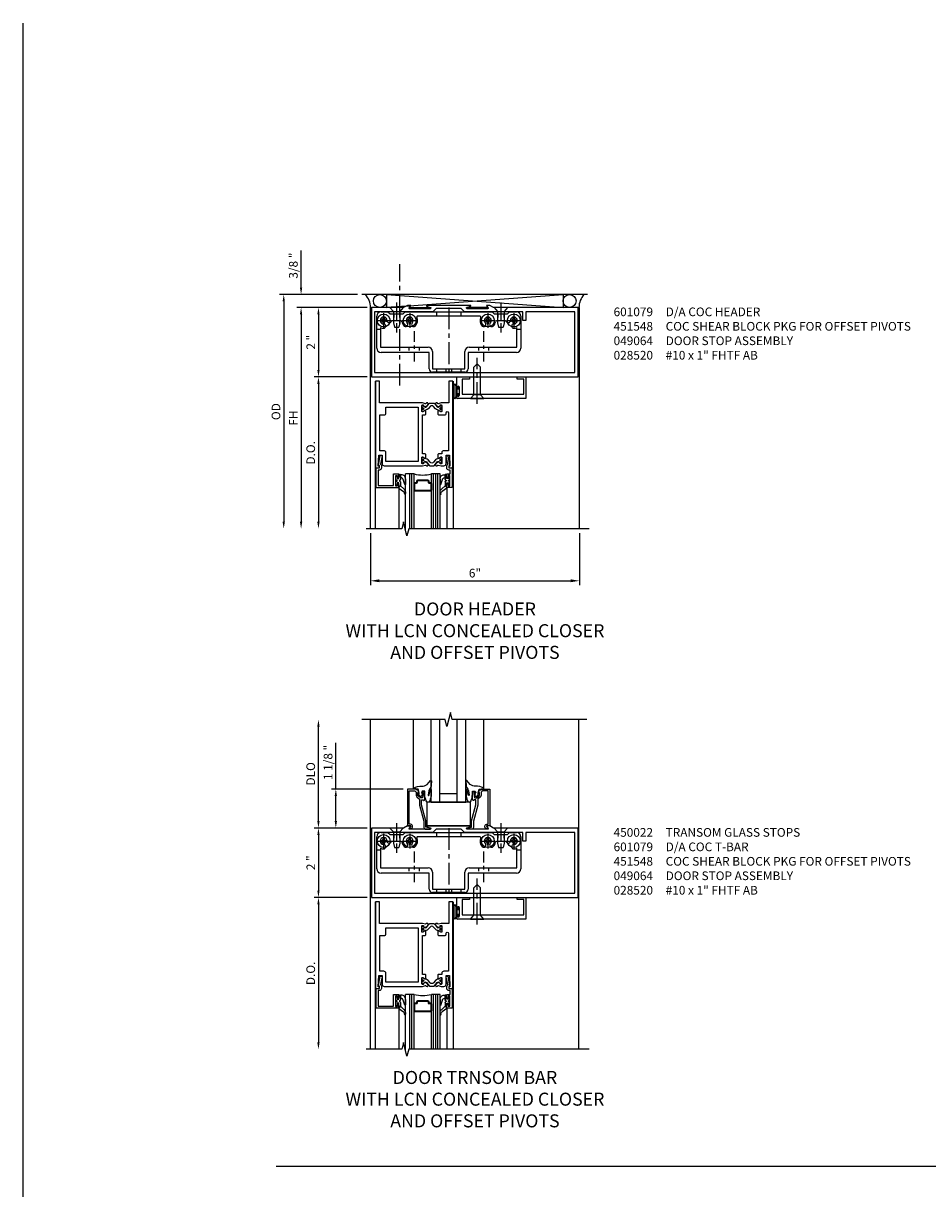
# Model space of a CAD drawing. Units: inches. Extents: x 0 to 113, y 0 to 73.
# Drawn here: x 0 to 26, y 39 to 73 of the extents above; entities that cross this region are included whole.
import ezdxf

# ---------------------------------------------------------------- set-up
doc = ezdxf.new("R2010")
doc.units = ezdxf.units.IN
doc.header["$MEASUREMENT"] = 0
doc.linetypes.add('CENTER', pattern=[2, 1.25, -0.25, 0.25, -0.25])
doc.linetypes.add('HIDDEN', pattern=[0.375, 0.25, -0.125])
doc.layers.get('0').update_dxf_attribs({"color": 4})
for name, color, linetype in [('CENTER', 1, 'CENTER'), ('DIME', 2, 'Continuous'), ('FORMAT', 7, 'Continuous'), ('HIDDEN', 3, 'HIDDEN'), ('TEXT', 3, 'Continuous')]:
    doc.layers.add(name, color=color, linetype=linetype)
doc.styles.get("Standard").update_dxf_attribs({"font": 'arial.ttf'})
doc.dimstyles.get("Standard").update_dxf_attribs({"dimtxt": 0.25, "dimasz": 0.25, "dimexe": 0.125, "dimexo": 0.125, "dimgap": 0.094, "dimtad": 1, "dimdec": 4, "dimzin": 0, "dimdsep": 46, "dimlunit": 4, "dimtxsty": 'Standard', "dimcen": -0.0625, "dimclrd": 256, "dimclre": 256, "dimclrt": 256, "dimadec": 1, "dimazin": 2, "dimtfac": 1, "dimtdec": 4, "dimtofl": 0, "dimtmove": 0, "dimatfit": 3, "dimfxl": 1, "dimfrac": 2, "dimtolj": 1, "dimtzin": 3, "dimlwd": -1, "dimlwe": -1, "dimarcsym": 0})

# ---------------------------------------------------------------- blocks, each defined once
blk = doc.blocks.new('B028400H')
for p, q in [((-0.099, 0.015), (-0.099, -0.015)), ((-0.099, 0.015), (-0.065, 0.015)), ((-0.015, 0.099), (0.015, 0.099)), ((-0.015, 0.099), (-0.015, 0.065)), ((0.015, 0.099), (0.015, 0.065)), ((0.065, 0.015), (0.099, 0.015)), ((0.099, 0.015), (0.099, -0.015)), ((-0.099, -0.015), (-0.065, -0.015)), ((-0.015, -0.065), (-0.015, -0.099)), ((-0.015, -0.099), (0.015, -0.099)), ((0.015, -0.065), (0.015, -0.099)), ((0.065, -0.015), (0.099, -0.015))]:
    blk.add_line(p, q)
blk.add_circle((0, 0), 0.186)
for centre, start, end in [((-0.065, 0.065), 270, 0), ((0.065, 0.065), 180, 270), ((-0.065, -0.065), 0, 89.9999), ((0.065, -0.065), 90, 180)]:
    blk.add_arc(centre, 0.0498, start, end)
at = {"layer": 'CENTER'}
for p, q in [((-0.212, 0), (0.212, 0)), ((0, 0.212), (0, -0.212))]:
    blk.add_line(p, q, dxfattribs=at)
blk = doc.blocks.new('B451140')
at = {"color": 4}
for p, q in [((0.177, 0.826), (0.177, 1.75)), ((0.302, 1.875), (0.502, 1.875)), ((0.502, 1.875), (0.565, 1.813)), ((0.565, 1.813), (0.94, 1.813)), ((0.94, 1.813), (1.002, 1.875)), ((1.002, 1.875), (3.502, 1.875)), ((3.149, 1.75), (1.356, 1.75)), ((3.502, 1.875), (3.564, 1.813)), ((3.564, 1.813), (3.94, 1.813)), ((3.94, 1.813), (4.002, 1.875)), ((4.002, 1.875), (4.202, 1.875)), ((4.327, 1.75), (4.327, 0.826)), ((0.286, 1.42), (0.286, 0.857)), ((0.881, 1.613), (0.618, 1.613)), ((3.887, 1.613), (3.624, 1.613)), ((4.218, 0.857), (4.218, 1.42)), ((0.286, 0.857), (1.661, 0.857)), ((1.692, 0.701), (0.302, 0.701)), ((1.692, 0.235), (1.692, 0.701)), ((1.786, 0.732), (1.786, 0.235)), ((2.718, 0.235), (2.718, 0.732)), ((4.202, 0.701), (2.812, 0.701)), ((2.812, 0.701), (2.812, 0.235)), ((2.843, 0.857), (4.218, 0.857)), ((1.786, 0.235), (2.718, 0.235)), ((2.718, 0.141), (1.786, 0.141))]:
    blk.add_line(p, q, dxfattribs=at)
for p, q in [((0.177, 1.375), (0.286, 1.375)), ((4.214, 1.375), (4.327, 1.375))]:
    blk.add_line(p, q)
for centre, radius, start, end in [((0.302, 1.75), 0.125, 90, 180), ((0.378, 1.625), 0.1, 360, 270), ((1.128, 1.625), 0.1, 315, 225), ((1.128, 1.625), 0.224, 315, 23.6781), ((1.356, 1.725), 0.025, 90.0002, 203.6781), ((3.149, 1.725), 0.025, 336.3206, 90.0002), ((3.377, 1.625), 0.224, 156.3206, 225), ((3.377, 1.625), 0.1, 315, 225), ((4.127, 1.625), 0.1, 270, 180), ((4.202, 1.75), 0.125, 360, 90), ((0.378, 1.625), 0.224, 246.0031, 270), ((0.378, 1.463), 0.062, 270, 90), ((0.54, 1.625), 0.062, 180, 334.8319), ((0.618, 1.588), 0.025, 90, 154.8319), ((0.881, 1.588), 0.025, 8.5453, 90), ((1.128, 1.625), 0.224, 188.5453, 225), ((1.013, 1.51), 0.062, 225, 45), ((1.242, 1.51), 0.062, 135, 315), ((3.263, 1.51), 0.062, 225, 45), ((3.492, 1.51), 0.062, 135, 315), ((3.377, 1.625), 0.224, 315, 351.4547), ((3.624, 1.588), 0.025, 90, 171.4547), ((3.887, 1.588), 0.025, 25.1681, 90), ((3.965, 1.625), 0.062, 205.1681, 0), ((4.127, 1.463), 0.062, 90, 270), ((4.127, 1.625), 0.224, 270, 293.9969), ((0.302, 0.826), 0.125, 180, 270), ((1.661, 0.732), 0.125, 0, 90), ((2.843, 0.732), 0.125, 90, 180), ((4.202, 0.826), 0.125, 270, 0), ((1.786, 0.235), 0.094, 180, 270), ((2.718, 0.235), 0.094, 270, 0)]:
    blk.add_arc(centre, radius, start, end, dxfattribs=at)
at = {"layer": 'CENTER', "ltscale": 0.25}
for p, q in [((0.752, 1.963), (0.752, 1.463)), ((3.752, 1.963), (3.752, 1.463)), ((1.252, 1.32), (1.252, 0.441)), ((3.252, 1.32), (3.252, 0.441))]:
    blk.add_line(p, q, dxfattribs=at)
at = {"layer": 'CENTER', "ltscale": 0.5}
blk.add_line((2.252, 1.997), (2.252, 0.043), dxfattribs=at)
at = {"layer": 'HIDDEN', "ltscale": 0.25}
for p, q in [((0.67, 1.813), (0.67, 1.613)), ((0.835, 1.813), (0.835, 1.613)), ((1.901, 1.875), (1.901, 1.75)), ((2.604, 1.875), (2.604, 1.75)), ((3.67, 1.813), (3.67, 1.613)), ((3.835, 1.813), (3.835, 1.613)), ((1.106, 0.857), (1.106, 0.701)), ((1.398, 0.857), (1.398, 0.701)), ((3.106, 0.857), (3.106, 0.701)), ((3.398, 0.857), (3.398, 0.701)), ((1.901, 0.235), (1.901, 0.141)), ((2.17, 0.235), (2.17, 0.141)), ((2.335, 0.235), (2.335, 0.141)), ((2.604, 0.235), (2.604, 0.141))]:
    blk.add_line(p, q, dxfattribs=at)
blk = doc.blocks.new('B128345')
for p, q in [((0, 0.192), (0.112, 0.095)), ((0, 0.192), (0, -0.192)), ((0.112, 0.095), (0.437, 0.095)), ((0.112, -0.095), (0.112, 0.095)), ((0.437, 0.095), (0.562, 0.065)), ((0.562, -0.065), (0.562, 0.065)), ((0, -0.192), (0.112, -0.095)), ((0.112, -0.095), (0.437, -0.095)), ((0.437, -0.095), (0.562, -0.065))]:
    blk.add_line(p, q)
at = {"layer": 'CENTER', "ltscale": 0.25}
blk.add_line((-0.144, 0), (0.718, 0), dxfattribs=at)
blk = doc.blocks.new('B451548')
at = {"linetype": 'Continuous', "rotation": 270}
for p in [(0.7524, 2), (3.7523, 2)]:
    blk.add_blockref('B128345', p, dxfattribs=at)
at = {"linetype": 'Continuous'}
for name, p in [('B028400H', (0.3776, 1.625)), ('B451140', (0, 0)), ('B028400H', (1.1276, 1.625)), ('B028400H', (3.3774, 1.625)), ('B028400H', (4.1274, 1.625))]:
    blk.add_blockref(name, p, dxfattribs=at)
blk = doc.blocks.new('*D73')
at = {"layer": 'DIME', "transparency": 16777216}
for p, q in [((9.375, 50.951), (9.375, 52.283)), ((11.319, 50.951), (9.25, 50.951)), ((9.375, 50.026), (9.375, 50.751)), ((10.274, 49.826), (9.25, 49.826))]:
    blk.add_line(p, q, dxfattribs=at)
at = {"layer": 'DIME', "linetype": 'Continuous', "transparency": 16777216}
for points in [[(9.342, 50.751), (9.408, 50.751), (9.375, 50.951)], [(9.342, 50.026), (9.408, 50.026), (9.375, 49.826)]]:
    blk.add_solid(points, dxfattribs=at)
at = {"layer": 'DIME', "linetype": 'Continuous', "transparency": 16777216, "insert": (9.152, 51.717), "char_height": 0.25, "attachment_point": 5, "rotation": 90}
blk.add_mtext('\\A1;1 1/8 "', dxfattribs=at)
blk = doc.blocks.new('*D74')
at = {"layer": 'DIME', "transparency": 16777216}
for p, q in [((10.274, 49.826), (8.75, 49.826)), ((8.875, 49.626), (8.875, 48.026)), ((10.274, 47.826), (8.75, 47.826))]:
    blk.add_line(p, q, dxfattribs=at)
at = {"layer": 'DIME', "linetype": 'Continuous', "transparency": 16777216}
for points in [[(8.842, 49.626), (8.908, 49.626), (8.875, 49.826)], [(8.842, 48.026), (8.908, 48.026), (8.875, 47.826)]]:
    blk.add_solid(points, dxfattribs=at)
at = {"layer": 'DIME', "linetype": 'Continuous', "transparency": 16777216, "insert": (8.655, 48.826), "char_height": 0.25, "attachment_point": 5, "rotation": 90}
blk.add_mtext('\\A1;2 "', dxfattribs=at)
blk = doc.blocks.new('*D75')
at = {"layer": 'DIME', "transparency": 16777216}
for p, q in [((8.875, 50.026), (8.875, 52.75)), ((10.274, 49.826), (8.75, 49.826))]:
    blk.add_line(p, q, dxfattribs=at)
at = {"layer": 'DIME', "linetype": 'Continuous', "transparency": 16777216}
for points in [[(8.842, 52.75), (8.908, 52.75), (8.875, 52.95)], [(8.842, 50.026), (8.908, 50.026), (8.875, 49.826)]]:
    blk.add_solid(points, dxfattribs=at)
at = {"layer": 'DIME', "linetype": 'Continuous', "transparency": 16777216, "insert": (8.652, 51.388), "char_height": 0.25, "attachment_point": 5, "rotation": 90}
blk.add_mtext('\\A1;DLO', dxfattribs=at)
blk = doc.blocks.new('B027080', base_point=(10.375, 5.004))
blk.add_lwpolyline([(11.501, 4.902), (11.501, 5.589), (10.251, 5.589), (10.251, 4.902)], close=True)
blk = doc.blocks.new('B450022')
blk.add_lwpolyline([(-0.071, -0.048, -0.34142), (-0.073, -0.06), (-0.094, -0.081, -0.546543), (-0.127, -0.074), (-0.144, -0.027, -0.520739), (-0.091, 0.05), (-0.05, 0.05), (-0.05, 1.012), (-0.182, 1.012, 0.414214), (-0.252, 0.942), (-0.252, 0.888, -0.198912), (-0.274, 0.835), (-0.343, 0.767, 0.198912), (-0.35, 0.749), (-0.35, 0.599), (-0.476, 0.137), (-0.476, -0.047, -0.414214), (-0.526, -0.097), (-0.651, -0.097, -0.852264), (-0.655, -0.068), (-0.526, -0.033), (-0.526, 0.144), (-0.4, 0.606), (-0.4, 0.754), (-0.462, 0.754), (-0.462, 0.732, -0.414214), (-0.5, 0.77), (-0.5, 0.972, -0.414214), (-0.48, 0.992), (-0.451, 0.992, -0.414214), (-0.431, 0.972), (-0.431, 0.96), (-0.46, 0.96), (-0.46, 0.922), (-0.438, 0.82, 0.35225), (-0.418, 0.804), (-0.376, 0.804), (-0.309, 0.87, 0.1994), (-0.302, 0.888), (-0.302, 0.96), (-0.331, 0.96), (-0.302, 1.042), (-0.249, 1.042), (-0.238, 1.062), (0, 1.062), (0, 0), (-0.099, 0)], format="xyb", close=True)
blk = doc.blocks.new('B027074 Compressed')
blk.add_lwpolyline([(0.062, 0.144), (0.035, 0.149), (0.069, 0.257), (0.13, 0.261), (0.205, 0.259), (0.195, 0.29, 0.12571), (-0.037, 0.341, -0.226084), (-0.19, 0.391), (-0.286, 0.502, 0.644976), (-0.312, 0.49), (-0.31, 0.361, 0.151869), (-0.294, 0.316), (-0.255, 0.257, -0.029345), (-0.238, 0.205), (-0.221, 0.083, -0.653812), (-0.241, 0.076), (-0.285, 0.241, 0.888636), (-0.31, 0.239), (-0.31, 0.105, 0.064205), (-0.268, -0.084, 0.689636), (-0.165, -0.084, 0.070356), (-0.124, 0.105), (-0.124, 0.201), (-0.051, 0.201), (-0.029, 0.147), (-0.068, 0.142), (-0.034, 0.106), (-0.065, 0.084), (-0.004, 0.03), (0.052, 0.096), (0.027, 0.106)], format="xyb", close=True)
blk = doc.blocks.new('B601079')
blk.add_lwpolyline([(2.855, 2.062), (1.596, 2.062, 0.853335), (1.592, 2.039), (1.698, 2.005, -0.853335), (1.692, 1.966), (1.098, 1.966, -0.577308), (1.089, 1.98), (1.132, 2.055, 0.577308), (1.128, 2.062), (1.038, 2.062), (0.929, 2), (0, 2), (0, 0), (5.952, 0), (5.952, 2), (3.521, 2), (3.413, 2.062), (3.323, 2.062, 0.576345), (3.318, 2.055), (3.361, 1.98, -0.576345), (3.352, 1.966), (2.759, 1.966, -0.85271), (2.753, 2.005), (2.858, 2.039, 0.85271)], format="xyb", close=True)
blk.add_lwpolyline([(4.358, 1.875), (2.683, 1.875), (2.585, 1.972), (1.867, 1.972), (1.769, 1.875), (0.094, 1.875), (0.094, 0.125), (5.858, 0.125), (5.858, 1.875), (4.452, 1.875), (4.452, 1.625), (4.358, 1.625)], close=True)
blk = doc.blocks.new('*D79')
at = {"layer": 'DIME', "transparency": 16777216}
for p, q in [((10.274, 64.826), (8.75, 64.826)), ((8.875, 64.626), (8.875, 63.026)), ((10.274, 62.826), (8.75, 62.826))]:
    blk.add_line(p, q, dxfattribs=at)
at = {"layer": 'DIME', "linetype": 'Continuous', "transparency": 16777216}
for points in [[(8.842, 64.626), (8.908, 64.626), (8.875, 64.826)], [(8.842, 63.026), (8.908, 63.026), (8.875, 62.826)]]:
    blk.add_solid(points, dxfattribs=at)
at = {"layer": 'DIME', "linetype": 'Continuous', "transparency": 16777216, "insert": (8.655, 63.826), "char_height": 0.25, "attachment_point": 5, "rotation": 90}
blk.add_mtext('\\A1;2 "', dxfattribs=at)
blk = doc.blocks.new('*D80')
at = {"layer": 'DIME', "transparency": 16777216}
for p, q in [((10, 65.201), (7.75, 65.201)), ((7.875, 65.001), (7.875, 58.651))]:
    blk.add_line(p, q, dxfattribs=at)
at = {"layer": 'DIME', "linetype": 'Continuous', "transparency": 16777216}
for points in [[(7.842, 65.001), (7.908, 65.001), (7.875, 65.201)], [(7.842, 58.651), (7.908, 58.651), (7.875, 58.451)]]:
    blk.add_solid(points, dxfattribs=at)
at = {"layer": 'DIME', "linetype": 'Continuous', "transparency": 16777216, "insert": (7.652, 61.826), "char_height": 0.25, "attachment_point": 5, "rotation": 90}
blk.add_mtext('\\A1;OD', dxfattribs=at)
blk = doc.blocks.new('*D81')
at = {"layer": 'DIME', "transparency": 16777216}
for p, q in [((10.25, 64.826), (8.25, 64.826)), ((8.375, 64.626), (8.375, 58.651))]:
    blk.add_line(p, q, dxfattribs=at)
at = {"layer": 'DIME', "linetype": 'Continuous', "transparency": 16777216}
for points in [[(8.342, 64.626), (8.408, 64.626), (8.375, 64.826)], [(8.342, 58.651), (8.408, 58.651), (8.375, 58.451)]]:
    blk.add_solid(points, dxfattribs=at)
at = {"layer": 'DIME', "linetype": 'Continuous', "transparency": 16777216, "insert": (8.156, 61.639), "char_height": 0.25, "attachment_point": 5, "rotation": 90}
blk.add_mtext('\\A1;FH', dxfattribs=at)
blk = doc.blocks.new('*D82')
at = {"layer": 'DIME', "transparency": 16777216}
for p, q in [((8.375, 65.401), (8.375, 66.465)), ((10, 65.201), (8.25, 65.201)), ((10.274, 64.826), (8.25, 64.826)), ((8.375, 64.626), (8.375, 64.426))]:
    blk.add_line(p, q, dxfattribs=at)
at = {"layer": 'DIME', "linetype": 'Continuous', "transparency": 16777216}
for points in [[(8.342, 65.401), (8.408, 65.401), (8.375, 65.201)], [(8.342, 64.626), (8.408, 64.626), (8.375, 64.826)]]:
    blk.add_solid(points, dxfattribs=at)
at = {"layer": 'DIME', "linetype": 'Continuous', "transparency": 16777216, "insert": (8.152, 66.033), "char_height": 0.25, "attachment_point": 5, "rotation": 90}
blk.add_mtext('\\A1;3/8 "', dxfattribs=at)
blk = doc.blocks.new('*D89')
at = {"layer": 'DIME', "transparency": 16777216}
for p, q in [((10.274, 62.826), (8.75, 62.826)), ((8.875, 62.626), (8.875, 58.651))]:
    blk.add_line(p, q, dxfattribs=at)
at = {"layer": 'DIME', "linetype": 'Continuous', "transparency": 16777216}
for points in [[(8.842, 62.626), (8.908, 62.626), (8.875, 62.826)], [(8.842, 58.651), (8.908, 58.651), (8.875, 58.451)]]:
    blk.add_solid(points, dxfattribs=at)
at = {"layer": 'DIME', "linetype": 'Continuous', "transparency": 16777216, "insert": (8.652, 60.639), "char_height": 0.25, "attachment_point": 5, "rotation": 90}
blk.add_mtext('\\A1;D.O.', dxfattribs=at)
blk = doc.blocks.new('*D90')
at = {"layer": 'DIME', "transparency": 16777216}
for p, q in [((10.274, 47.826), (8.75, 47.826)), ((8.875, 47.626), (8.875, 43.651))]:
    blk.add_line(p, q, dxfattribs=at)
at = {"layer": 'DIME', "linetype": 'Continuous', "transparency": 16777216}
for points in [[(8.842, 47.626), (8.908, 47.626), (8.875, 47.826)], [(8.842, 43.651), (8.908, 43.651), (8.875, 43.451)]]:
    blk.add_solid(points, dxfattribs=at)
at = {"layer": 'DIME', "linetype": 'Continuous', "transparency": 16777216, "insert": (8.652, 45.639), "char_height": 0.25, "attachment_point": 5, "rotation": 90}
blk.add_mtext('\\A1;D.O.', dxfattribs=at)
blk = doc.blocks.new('B200045')
blk.add_lwpolyline([(-0.091, 0, -0.414214), (-0.094, 0.002), (-0.094, 0.563), (0.057, 0.563, -0.414214), (0.062, 0.558), (0.062, 0.482, -0.414214), (0.03, 0.45), (0.023, 0.45), (0.023, 0.512), (-0.031, 0.512), (-0.031, 0.218), (0.023, 0.218), (0.023, 0.279), (0.03, 0.279, -0.414214), (0.062, 0.247), (0.062, 0.168), (-0.036, 0.168), (-0.036, 0.058), (0, 0.058, -0.414214), (0.058, 0), (0.058, -0.06, -0.247203), (0.033, -0.107), (0.068, -0.302), (0.073, -0.302, -0.414214), (0.078, -0.307), (0.078, -0.347, -0.414214), (0.073, -0.352), (0.026, -0.352), (-0.023, -0.08), (-0.023, -0.06), (0, -0.063), (0, 0), (-0.094, 0)], format="xyb", close=True)
blk = doc.blocks.new('10364588')
for p, q in [((0.714, -2.952), (0.714, -2.869)), ((0.745, -2.88), (0.745, -2.922)), ((0.755, -2.932), (0.789, -2.932)), ((0.799, -2.922), (0.799, -2.817)), ((0.799, -2.817), (0.844, -2.817)), ((0.844, -2.817), (0.844, -2.91)), ((0.844, -2.91), (0.844, -2.817)), ((0.874, -2.818), (0.844, -2.817)), ((0.844, -2.91), (0.844, -2.953)), ((0.861, -2.91), (0.844, -2.91)), ((0.966, -3.1), (0.923, -2.96)), ((0.987, -2.938), (0.987, -3.097)), ((0.714, -3.111), (0.714, -3.027)), ((0.745, -3.058), (0.745, -3.1)), ((0.789, -3.048), (0.755, -3.048)), ((0.844, -3.137), (0.797, -3.188)), ((0.798, -3.203), (0.928, -3.299)), ((0.799, -3.172), (0.799, -3.058)), ((0.844, -3.137), (0.808, -3.175)), ((0.844, -3.027), (0.844, -3.137)), ((0.939, -3.226), (0.844, -3.137)), ((0.987, -3.313), (0.987, -3.36))]:
    blk.add_line(p, q)
for centre, radius, start, end in [((0.732, -2.869), 0.018, 321.0573, 180), ((0.732, -2.952), 0.0188, 180, 270), ((0.732, -3.027), 0.0188, 90, 180), ((0.732, -2.99), 0.0187, 270, 90), ((0.755, -2.922), 0.01, 180, 269.9997), ((0.789, -2.922), 0.01, 269.9997, 360), ((0.832, -2.99), 0.0187, 99.5941, 260.4059), ((0.826, -2.953), 0.0188, 279.5941, 0), ((0.826, -3.027), 0.0188, 360, 80.4059), ((0.864, -2.969), 0.0588, 9.1298, 93.6206), ((0.874, -2.932), 0.114, 356.9714, 90), ((0.732, -3.111), 0.018, 180, 38.9425), ((0.755, -3.058), 0.01, 90.0002, 180), ((0.789, -3.058), 0.01, 360, 90.0002), ((0.804, -3.195), 0.01, 136.9333, 235.0194), ((0.804, -3.172), 0.005, 180.4723, 316.931), ((0.865, -3.377), 0.1, 359.2479, 50.9767), ((0.867, -3.322), 0.12, 4.6761, 53.229), ((0.976, -3.096), 0.0108, 194.4969, 354.6379), ((0.976, -3.379), 0.0106, 172.2822, 339.2377), ((0.927, -3.366), 0.0608, 342.009, 5.6275)]:
    blk.add_arc(centre, radius, start, end)
at = {"layer": 'TEXT'}
for p, q in [((0.787, -3.198), (0.791, -3.194)), ((0.787, -3.194), (0.791, -3.198))]:
    blk.add_line(p, q, dxfattribs=at)
blk = doc.blocks.new('B028520')
for p, q in [((0, 0.192), (0, -0.192)), ((0, 0.192), (0.112, 0.095)), ((0.112, 0.095), (0.905, 0.095)), ((0.112, -0.095), (0.112, 0.095)), ((1, 0), (0.905, 0.095)), ((0, -0.192), (0.112, -0.095)), ((0.112, -0.095), (0.905, -0.095)), ((1, 0), (0.905, -0.095))]:
    blk.add_line(p, q)
at = {"layer": 'CENTER', "ltscale": 0.5}
blk.add_line((-0.153, 0), (1.176, 0), dxfattribs=at)
blk = doc.blocks.new('B069214')
for p, q in [((1.969, 0), (2.344, -0.007)), ((1.969, 0), (1.969, -0.308)), ((3.719, -0.004), (3.969, 0)), ((3.969, 0), (3.969, -0.625)), ((2.003, -0.308), (2.003, -0.29)), ((2.049, -0.29), (2.049, -0.54)), ((2.344, -0.062), (2.135, -0.062)), ((2.135, -0.062), (2.135, -0.5)), ((2.344, -0.007), (2.344, -0.062)), ((3.719, -0.062), (3.719, -0.004)), ((3.907, -0.062), (3.719, -0.062)), ((3.907, -0.5), (3.907, -0.062)), ((1.969, -0.522), (1.969, -0.594)), ((3.969, -0.625), (2, -0.625)), ((2.003, -0.54), (2.003, -0.522)), ((2.135, -0.5), (3.907, -0.5))]:
    blk.add_line(p, q)
for centre, radius, start, end in [((1.986, -0.308), 0.017, 180, 0), ((2.026, -0.29), 0.023, 0, 180), ((1.986, -0.522), 0.017, 0, 180), ((2, -0.594), 0.031, 180, 270), ((2.026, -0.54), 0.023, 180, 0)]:
    blk.add_arc(centre, radius, start, end)
blk = doc.blocks.new('B027078')
for p, q in [((-0.174, 0.156), (-0.174, -0.156)), ((-0.154, 0.156), (-0.154, -0.156)), ((-0.1, 0.156), (-0.1, -0.156)), ((-0.08, 0.156), (-0.08, -0.156)), ((-0.021, 0.077), (-0.08, 0.077)), ((-0.062, -0.062), (-0.062, 0.062)), ((-0.006, 0.062), (-0.062, 0.062)), ((-0.021, 0.077), (-0.021, 0.135)), ((-0.006, 0.135), (-0.021, 0.135)), ((-0.006, 0.062), (-0.006, 0.135)), ((-0.08, -0.077), (-0.021, -0.077)), ((-0.062, -0.062), (-0.006, -0.062)), ((-0.021, -0.135), (-0.021, -0.077)), ((-0.021, -0.135), (-0.006, -0.135)), ((-0.006, -0.135), (-0.006, -0.062))]:
    blk.add_line(p, q)
for centre, radius, start, end in [((-0.127, 0.156), 0.047, 0, 180), ((-0.127, 0.156), 0.027, 0, 180), ((-0.127, -0.156), 0.047, 180, 0), ((-0.127, -0.156), 0.027, 180, 0)]:
    blk.add_arc(centre, radius, start, end)
blk = doc.blocks.new('B049064')
for name, p in [('B069214', (0, 0)), ('B027078', (2.049, -0.415))]:
    blk.add_blockref(name, p)
blk = doc.blocks.new('*D91')
at = {"layer": 'DIME', "transparency": 16777216}
for p, q in [((10.375, 58.326), (10.375, 56.826)), ((16.39, 58.326), (16.39, 56.826)), ((10.625, 56.951), (16.14, 56.951))]:
    blk.add_line(p, q, dxfattribs=at)
for points in [[(10.625, 56.993), (10.625, 56.91), (10.375, 56.951)], [(16.14, 56.993), (16.14, 56.91), (16.39, 56.951)]]:
    blk.add_solid(points, dxfattribs=at)
at = {"layer": 'DIME', "transparency": 16777216, "insert": (13.382, 57.173), "char_height": 0.25, "attachment_point": 5}
blk.add_mtext('\\A1;6"', dxfattribs=at)

msp = doc.modelspace()

# ---------------------------------------------------------------- linework, layer by layer
for p, q in [((16.625, 65.201335), (10.125, 65.201335)), ((10.831035, 65.201335), (15.921035, 64.826335)), ((10.831035, 64.826335), (15.918965, 65.201335)), ((10.831035, 65.201335), (10.831035, 64.826335)), ((15.918965, 65.201335), (15.918965, 64.826335)), ((10.375, 64.826335), (10.399, 64.826335)), ((10.375, 58.451335), (10.375, 64.826335)), ((11.409558, 64.867348), (10.8125, 64.826335)), ((11.501988, 64.826335), (12.096887, 64.826335)), ((13.746412, 64.826335), (13.151513, 64.826335)), ((16.3895, 64.826335), (16.3508, 64.826335)), ((16.3895, 58.451335), (16.3895, 64.826335)), ((10.505, 62.701835), (10.505, 58.451335)), ((12.755, 62.701835), (12.755, 58.451335)), ((12.4275, 62.076835), (12.418171, 62.076835)), ((11.38, 58.430535), (11.38, 60.031336)), ((11.63, 60.031336), (11.38, 60.031336)), ((11.505, 58.451335), (11.505, 60.031336)), ((11.5675, 58.451335), (11.5675, 60.031336)), ((11.63, 58.451335), (11.63, 60.031336)), ((12.13, 58.451335), (12.13, 60.031336)), ((12.38, 60.031336), (12.13, 60.031336)), ((12.1925, 58.451335), (12.1925, 60.031336)), ((12.255, 58.451335), (12.255, 60.031336)), ((12.3175, 58.451335), (12.3175, 60.031336)), ((12.38, 58.451335), (12.38, 60.031336)), ((11.189098, 59.629007), (11.189098, 58.451335)), ((12.568804, 59.624072), (12.568804, 58.451335)), ((11.4425, 58.281336), (11.4425, 58.322135)), ((10.375, 43.451335), (10.375, 52.94951)), ((11.608646, 50.951335), (11.608646, 52.951335)), ((12.1242, 50.576335), (12.1242, 52.951335)), ((12.3742, 50.576335), (12.3742, 52.951335)), ((12.8742, 50.576335), (12.8742, 52.951335)), ((13.1242, 50.576335), (13.1242, 52.951335)), ((13.641154, 50.951335), (13.641154, 52.951335)), ((16.375, 43.451335), (16.375, 52.94951)), ((12.3742, 50.826335), (12.8742, 50.826335)), ((12.1242, 50.576335), (13.1242, 50.576335)), ((10.505, 47.701835), (10.505, 43.451335)), ((12.755, 47.701835), (12.755, 43.451335)), ((12.4275, 47.076835), (12.418171, 47.076835)), ((11.38, 43.430535), (11.38, 45.031336)), ((11.63, 45.031336), (11.38, 45.031336)), ((11.505, 43.451335), (11.505, 45.031336)), ((11.5675, 43.451335), (11.5675, 45.031336)), ((11.63, 43.451335), (11.63, 45.031336)), ((12.13, 43.451335), (12.13, 45.031336)), ((12.38, 45.031336), (12.13, 45.031336)), ((12.1925, 43.451335), (12.1925, 45.031336)), ((12.255, 43.451335), (12.255, 45.031336)), ((12.3175, 43.451335), (12.3175, 45.031336)), ((12.38, 43.451335), (12.38, 45.031336)), ((11.189098, 44.629007), (11.189098, 43.451335)), ((12.568804, 44.624072), (12.568804, 43.451335)), ((11.4425, 43.281336), (11.4425, 43.322135))]:
    msp.add_line(p, q)
for points in [[(11.9455, 60.480592), (11.9637, 60.491099), (11.9637, 60.592252, 0.414213562), (11.9487, 60.607252), (11.8685, 60.607252), (11.8685, 61.73417), (11.9487, 61.73417, 0.414213562), (11.9637, 61.74917), (11.9637, 61.850322), (11.9455, 61.86083, 0.586885737), (11.930504, 61.851885), (11.8825, 61.82417), (11.8625, 61.82417, -0.414213565), (11.8525, 61.83417), (11.8525, 61.999522, -0.419334805), (11.872849, 62.019519), (11.8914, 62.019195, -0.548686149), (11.900213, 62.004811, 0.368978301), (11.903464, 61.992234), (11.928283, 61.974856, 0.78184937), (11.941027, 61.960216), (11.999641, 61.990185, 0.123758164), (12.00698, 61.996607), (12.031443, 62.031937, 0.254070044), (12.033501, 62.050919), (12.024933, 62.071786, 0.328193286), (12.014811, 62.07795), (11.987253, 62.075539, 0.204815843), (11.98032, 62.07183), (11.968318, 62.056848, -0.2976379), (11.957925, 62.053441), (11.870618, 62.076835), (10.63, 62.076835), (10.63, 62.701835), (10.518, 62.701835), (10.518, 60.201835), (10.63, 60.201835), (10.63, 60.251835), (10.598, 60.251835), (10.614252, 60.575835), (10.708, 60.575835), (10.708, 60.326586, 0.414213562), (10.77, 60.264586), (11.870618, 60.264586), (11.957925, 60.28798, -0.2976379), (11.968318, 60.284574), (11.98032, 60.269592, 0.204815843), (11.987253, 60.265883), (12.014811, 60.263472, 0.328193286), (12.024933, 60.269635), (12.033501, 60.290503, 0.254070044), (12.031443, 60.309485), (12.00698, 60.344814, 0.123758164), (11.999641, 60.351236), (11.941027, 60.381205, 0.78184937), (11.928283, 60.366566), (11.903464, 60.349188, 0.368978301), (11.900213, 60.33661, -0.548686149), (11.8914, 60.322226), (11.872849, 60.321903, -0.419334805), (11.8525, 60.3419), (11.8525, 60.507252, -0.414213565), (11.8625, 60.517252), (11.8825, 60.517252), (11.930504, 60.489537, 0.586885737)], [(12.3345, 61.86083), (12.3163, 61.850322), (12.3163, 61.74917, 0.414213562), (12.3313, 61.73417), (12.521, 61.73417, 0.414213562), (12.552, 61.76517), (12.552, 61.794335, -1), (12.617, 61.794335), (12.617, 60.700835), (12.489, 60.700835, 0.414213562), (12.427, 60.638835), (12.427, 60.607252), (12.3313, 60.607252, 0.414213562), (12.3163, 60.592252), (12.3163, 60.491099), (12.3345, 60.480592, 0.586885737), (12.349496, 60.489537), (12.3975, 60.517252), (12.4175, 60.517252, -0.414213565), (12.4275, 60.507252), (12.4275, 60.3419, -0.419334802), (12.407151, 60.321903), (12.3886, 60.322226, -0.548686149), (12.379787, 60.33661, 0.368978301), (12.376536, 60.349188), (12.351717, 60.366566, 0.78184937), (12.338973, 60.381205), (12.280359, 60.351236, 0.123758164), (12.27302, 60.344814), (12.248557, 60.309485, 0.254070044), (12.246499, 60.290503), (12.255067, 60.269635, 0.328193286), (12.265189, 60.263472), (12.292747, 60.265883, 0.204815843), (12.29968, 60.269592), (12.311682, 60.284574, -0.2976379), (12.322075, 60.28798), (12.409382, 60.264586), (12.4275, 60.264586), (12.49, 60.264586, 0.414213562), (12.552, 60.326586), (12.552, 60.575835), (12.645748, 60.575835), (12.662, 60.251835), (12.63, 60.251835), (12.63, 60.201835), (12.742, 60.201835), (12.742, 62.701835), (12.63, 62.701835), (12.63, 62.076835), (12.409382, 62.076835), (12.322075, 62.053441, -0.2976379), (12.311682, 62.056848), (12.29968, 62.07183, 0.204815843), (12.292747, 62.075539), (12.265189, 62.07795, 0.328193286), (12.255067, 62.071786), (12.246499, 62.050919, 0.254070044), (12.248557, 62.031937), (12.27302, 61.996607, 0.123758164), (12.280359, 61.990185), (12.338973, 61.960216, 0.78184937), (12.351717, 61.974856), (12.376536, 61.992234, 0.368978301), (12.379787, 62.004811, -0.548686149), (12.3886, 62.019195), (12.407151, 62.019519, -0.419334805), (12.4275, 61.999522), (12.4275, 61.83417, -0.414213565), (12.4175, 61.82417), (12.3975, 61.82417), (12.349496, 61.851885, 0.586885737)], [(11.7435, 60.389586), (10.817, 60.389586), (10.817, 60.638835, 0.414213562), (10.755, 60.700835), (10.643, 60.700835), (10.643, 61.73417), (10.786, 61.73417, 0.414213562), (10.817, 61.76517), (10.817, 61.951835), (11.7435, 61.951835)], [(11.8525, 61.98817, -0.414213562), (11.8605, 61.99617), (11.879356, 61.99617, -0.131652498), (11.883356, 61.995098), (11.938433, 61.963299, 0.045374029), (11.954546, 61.955853, 0.314858309), (11.982171, 61.963434), (12.065778, 62.064139, -0.223068394), (12.085013, 62.07317), (12.194987, 62.07317, -0.223068394), (12.214222, 62.064139), (12.297829, 61.963434, 0.314858309), (12.325454, 61.955853, 0.045374029), (12.341567, 61.963299), (12.396644, 61.995098, -0.131652498), (12.400644, 61.99617), (12.4195, 61.99617, -0.414213562), (12.4275, 61.98817), (12.4275, 61.94117, -0.414213562), (12.4195, 61.93317), (12.41098, 61.93317, 1.779511413), (12.41098, 61.89217), (12.4195, 61.89217, -0.414213562), (12.4275, 61.88417), (12.4275, 61.83717, -0.414213562), (12.4195, 61.82917), (12.400644, 61.82917, -0.131652498), (12.396644, 61.830242), (12.341567, 61.86204, 0.093275063), (12.307364, 61.874046, -0.183603787), (12.245524, 61.909023), (12.192319, 61.973108, 0.469498819), (12.087681, 61.973108), (12.034476, 61.909023, -0.183603787), (11.972636, 61.874046, 0.093275063), (11.938433, 61.86204), (11.883356, 61.830242, -0.131652498), (11.879356, 61.82917), (11.8605, 61.82917, -0.414213562), (11.8525, 61.83717), (11.8525, 61.88417, -0.414213562), (11.8605, 61.89217), (11.86902, 61.89217, 1.779511413), (11.86902, 61.93317), (11.8605, 61.93317, -0.414213562), (11.8525, 61.94117)], [(11.192, 59.639835, -0.414213562), (11.187, 59.634835), (10.536, 59.634835), (10.536, 60.196835, -0.414213562), (10.541, 60.201835), (10.63, 60.201835), (10.63, 60.269128), (10.6067, 60.265828), (10.6067, 60.28556), (10.65615, 60.557835), (10.703, 60.557835, -0.408223648), (10.708, 60.552935), (10.708, 60.512835, -0.414213562), (10.703, 60.507835), (10.69785, 60.507835), (10.663149, 60.316729, -0.245359343), (10.688, 60.269135), (10.688, 60.201835, -0.414213562), (10.63, 60.143835), (10.594, 60.143835), (10.594, 59.692835), (11.036, 59.692835), (11.036, 60.029835), (11.192, 60.029835), (11.192, 59.949835, -0.410030497), (11.16045, 59.917835), (11.15205, 59.917835), (11.15205, 59.979835), (11.098, 59.979835), (11.098, 59.684835), (11.15205, 59.684835), (11.15205, 59.746835), (11.16045, 59.746835, -0.410030759), (11.192, 59.714835)], [(11.8525, 60.353252, 0.414213562), (11.8605, 60.345252), (11.879356, 60.345252, 0.131652498), (11.883356, 60.346324), (11.938433, 60.378122, -0.045374029), (11.954546, 60.385569, -0.314858309), (11.982171, 60.377988), (12.065778, 60.277283, 0.223068394), (12.085013, 60.268252), (12.194987, 60.268252, 0.223068394), (12.214222, 60.277283), (12.297829, 60.377988, -0.314858309), (12.325454, 60.385569, -0.045374029), (12.341567, 60.378122), (12.396644, 60.346324, 0.131652498), (12.400644, 60.345252), (12.4195, 60.345252, 0.414213562), (12.4275, 60.353252), (12.4275, 60.400252, 0.414213562), (12.4195, 60.408252), (12.41098, 60.408252, -1.779511413), (12.41098, 60.449252), (12.4195, 60.449252, 0.414213562), (12.4275, 60.457252), (12.4275, 60.504252, 0.414213562), (12.4195, 60.512252), (12.400644, 60.512252, 0.131652498), (12.396644, 60.51118), (12.341567, 60.479381, -0.093275063), (12.307364, 60.467375, 0.183603787), (12.245524, 60.432399), (12.192319, 60.368314, -0.469498819), (12.087681, 60.368314), (12.034476, 60.432399, 0.183603787), (11.972636, 60.467375, -0.093275063), (11.938433, 60.479381), (11.883356, 60.51118, 0.131652498), (11.879356, 60.512252), (11.8605, 60.512252, 0.414213562), (11.8525, 60.504252), (11.8525, 60.457252, 0.414213562), (11.8605, 60.449252), (11.86902, 60.449252, -1.779511413), (11.86902, 60.408252), (11.8605, 60.408252, 0.414213562), (11.8525, 60.400252)], [(11.66125, 59.531336, -0.414213562), (11.63, 59.562586), (11.63, 59.754652, -0.414213562), (11.66125, 59.785902), (11.698391, 59.785902, 0.414213562), (11.709641, 59.797152), (11.709641, 59.829126, -0.414213562), (11.740891, 59.860376), (12.019109, 59.860376, -0.414213562), (12.050359, 59.829126), (12.050359, 59.797152, 0.414213562), (12.061609, 59.785902), (12.09875, 59.785902, -0.414213562), (12.13, 59.754652), (12.13, 59.562586, -0.414213562), (12.09875, 59.531336)], [(11.66125, 59.551336, -0.414213562), (11.65, 59.562586), (11.65, 59.754652, -0.414213562), (11.66125, 59.765902), (11.698391, 59.765902, 0.414213562), (11.729641, 59.797152), (11.729641, 59.829126, -0.414213562), (11.740891, 59.840376), (12.019109, 59.840376, -0.414213562), (12.030359, 59.829126), (12.030359, 59.797152, 0.414213562), (12.061609, 59.765902), (12.09875, 59.765902, -0.414213562), (12.11, 59.754652), (12.11, 59.562586, -0.414213562), (12.09875, 59.551336)], [(11.9455, 45.480592), (11.9637, 45.491099), (11.9637, 45.592252, 0.414213562), (11.9487, 45.607252), (11.8685, 45.607252), (11.8685, 46.73417), (11.9487, 46.73417, 0.414213562), (11.9637, 46.74917), (11.9637, 46.850322), (11.9455, 46.86083, 0.586885737), (11.930504, 46.851885), (11.8825, 46.82417), (11.8625, 46.82417, -0.414213565), (11.8525, 46.83417), (11.8525, 46.999522, -0.419334805), (11.872849, 47.019519), (11.8914, 47.019195, -0.548686149), (11.900213, 47.004811, 0.368978301), (11.903464, 46.992234), (11.928283, 46.974856, 0.78184937), (11.941027, 46.960216), (11.999641, 46.990185, 0.123758164), (12.00698, 46.996607), (12.031443, 47.031937, 0.254070044), (12.033501, 47.050919), (12.024933, 47.071786, 0.328193286), (12.014811, 47.07795), (11.987253, 47.075539, 0.204815843), (11.98032, 47.07183), (11.968318, 47.056848, -0.2976379), (11.957925, 47.053441), (11.870618, 47.076835), (10.63, 47.076835), (10.63, 47.701835), (10.518, 47.701835), (10.518, 45.201835), (10.63, 45.201835), (10.63, 45.251835), (10.598, 45.251835), (10.614252, 45.575835), (10.708, 45.575835), (10.708, 45.326586, 0.414213562), (10.77, 45.264586), (11.870618, 45.264586), (11.957925, 45.28798, -0.2976379), (11.968318, 45.284574), (11.98032, 45.269592, 0.204815843), (11.987253, 45.265883), (12.014811, 45.263472, 0.328193286), (12.024933, 45.269635), (12.033501, 45.290503, 0.254070044), (12.031443, 45.309485), (12.00698, 45.344814, 0.123758164), (11.999641, 45.351236), (11.941027, 45.381205, 0.78184937), (11.928283, 45.366566), (11.903464, 45.349188, 0.368978301), (11.900213, 45.33661, -0.548686149), (11.8914, 45.322226), (11.872849, 45.321903, -0.419334805), (11.8525, 45.3419), (11.8525, 45.507252, -0.414213565), (11.8625, 45.517252), (11.8825, 45.517252), (11.930504, 45.489537, 0.586885737)], [(12.3345, 46.86083), (12.3163, 46.850322), (12.3163, 46.74917, 0.414213562), (12.3313, 46.73417), (12.521, 46.73417, 0.414213562), (12.552, 46.76517), (12.552, 46.794335, -1), (12.617, 46.794335), (12.617, 45.700835), (12.489, 45.700835, 0.414213562), (12.427, 45.638835), (12.427, 45.607252), (12.3313, 45.607252, 0.414213562), (12.3163, 45.592252), (12.3163, 45.491099), (12.3345, 45.480592, 0.586885737), (12.349496, 45.489537), (12.3975, 45.517252), (12.4175, 45.517252, -0.414213565), (12.4275, 45.507252), (12.4275, 45.3419, -0.419334802), (12.407151, 45.321903), (12.3886, 45.322226, -0.548686149), (12.379787, 45.33661, 0.368978301), (12.376536, 45.349188), (12.351717, 45.366566, 0.78184937), (12.338973, 45.381205), (12.280359, 45.351236, 0.123758164), (12.27302, 45.344814), (12.248557, 45.309485, 0.254070044), (12.246499, 45.290503), (12.255067, 45.269635, 0.328193286), (12.265189, 45.263472), (12.292747, 45.265883, 0.204815843), (12.29968, 45.269592), (12.311682, 45.284574, -0.2976379), (12.322075, 45.28798), (12.409382, 45.264586), (12.4275, 45.264586), (12.49, 45.264586, 0.414213562), (12.552, 45.326586), (12.552, 45.575835), (12.645748, 45.575835), (12.662, 45.251835), (12.63, 45.251835), (12.63, 45.201835), (12.742, 45.201835), (12.742, 47.701835), (12.63, 47.701835), (12.63, 47.076835), (12.409382, 47.076835), (12.322075, 47.053441, -0.2976379), (12.311682, 47.056848), (12.29968, 47.07183, 0.204815843), (12.292747, 47.075539), (12.265189, 47.07795, 0.328193286), (12.255067, 47.071786), (12.246499, 47.050919, 0.254070044), (12.248557, 47.031937), (12.27302, 46.996607, 0.123758164), (12.280359, 46.990185), (12.338973, 46.960216, 0.78184937), (12.351717, 46.974856), (12.376536, 46.992234, 0.368978301), (12.379787, 47.004811, -0.548686149), (12.3886, 47.019195), (12.407151, 47.019519, -0.419334805), (12.4275, 46.999522), (12.4275, 46.83417, -0.414213565), (12.4175, 46.82417), (12.3975, 46.82417), (12.349496, 46.851885, 0.586885737)], [(11.8525, 46.98817, -0.414213562), (11.8605, 46.99617), (11.879356, 46.99617, -0.131652498), (11.883356, 46.995098), (11.938433, 46.963299, 0.045374029), (11.954546, 46.955853, 0.314858309), (11.982171, 46.963434), (12.065778, 47.064139, -0.223068394), (12.085013, 47.07317), (12.194987, 47.07317, -0.223068394), (12.214222, 47.064139), (12.297829, 46.963434, 0.314858309), (12.325454, 46.955853, 0.045374029), (12.341567, 46.963299), (12.396644, 46.995098, -0.131652498), (12.400644, 46.99617), (12.4195, 46.99617, -0.414213562), (12.4275, 46.98817), (12.4275, 46.94117, -0.414213562), (12.4195, 46.93317), (12.41098, 46.93317, 1.779511413), (12.41098, 46.89217), (12.4195, 46.89217, -0.414213562), (12.4275, 46.88417), (12.4275, 46.83717, -0.414213562), (12.4195, 46.82917), (12.400644, 46.82917, -0.131652498), (12.396644, 46.830242), (12.341567, 46.86204, 0.093275063), (12.307364, 46.874046, -0.183603787), (12.245524, 46.909023), (12.192319, 46.973108, 0.469498819), (12.087681, 46.973108), (12.034476, 46.909023, -0.183603787), (11.972636, 46.874046, 0.093275063), (11.938433, 46.86204), (11.883356, 46.830242, -0.131652498), (11.879356, 46.82917), (11.8605, 46.82917, -0.414213562), (11.8525, 46.83717), (11.8525, 46.88417, -0.414213562), (11.8605, 46.89217), (11.86902, 46.89217, 1.779511413), (11.86902, 46.93317), (11.8605, 46.93317, -0.414213562), (11.8525, 46.94117)], [(11.7435, 45.389586), (10.817, 45.389586), (10.817, 45.638835, 0.414213562), (10.755, 45.700835), (10.643, 45.700835), (10.643, 46.73417), (10.786, 46.73417, 0.414213562), (10.817, 46.76517), (10.817, 46.951835), (11.7435, 46.951835)], [(11.192, 44.639835, -0.414213562), (11.187, 44.634835), (10.536, 44.634835), (10.536, 45.196835, -0.414213562), (10.541, 45.201835), (10.63, 45.201835), (10.63, 45.269128), (10.6067, 45.265828), (10.6067, 45.28556), (10.65615, 45.557835), (10.703, 45.557835, -0.408223648), (10.708, 45.552935), (10.708, 45.512835, -0.414213562), (10.703, 45.507835), (10.69785, 45.507835), (10.663149, 45.316729, -0.245359343), (10.688, 45.269135), (10.688, 45.201835, -0.414213562), (10.63, 45.143835), (10.594, 45.143835), (10.594, 44.692835), (11.036, 44.692835), (11.036, 45.029835), (11.192, 45.029835), (11.192, 44.949835, -0.410030497), (11.16045, 44.917835), (11.15205, 44.917835), (11.15205, 44.979835), (11.098, 44.979835), (11.098, 44.684835), (11.15205, 44.684835), (11.15205, 44.746835), (11.16045, 44.746835, -0.410030759), (11.192, 44.714835)], [(11.8525, 45.353252, 0.414213562), (11.8605, 45.345252), (11.879356, 45.345252, 0.131652498), (11.883356, 45.346324), (11.938433, 45.378122, -0.045374029), (11.954546, 45.385569, -0.314858309), (11.982171, 45.377988), (12.065778, 45.277283, 0.223068394), (12.085013, 45.268252), (12.194987, 45.268252, 0.223068394), (12.214222, 45.277283), (12.297829, 45.377988, -0.314858309), (12.325454, 45.385569, -0.045374029), (12.341567, 45.378122), (12.396644, 45.346324, 0.131652498), (12.400644, 45.345252), (12.4195, 45.345252, 0.414213562), (12.4275, 45.353252), (12.4275, 45.400252, 0.414213562), (12.4195, 45.408252), (12.41098, 45.408252, -1.779511413), (12.41098, 45.449252), (12.4195, 45.449252, 0.414213562), (12.4275, 45.457252), (12.4275, 45.504252, 0.414213562), (12.4195, 45.512252), (12.400644, 45.512252, 0.131652498), (12.396644, 45.51118), (12.341567, 45.479381, -0.093275063), (12.307364, 45.467375, 0.183603787), (12.245524, 45.432399), (12.192319, 45.368314, -0.469498819), (12.087681, 45.368314), (12.034476, 45.432399, 0.183603787), (11.972636, 45.467375, -0.093275063), (11.938433, 45.479381), (11.883356, 45.51118, 0.131652498), (11.879356, 45.512252), (11.8605, 45.512252, 0.414213562), (11.8525, 45.504252), (11.8525, 45.457252, 0.414213562), (11.8605, 45.449252), (11.86902, 45.449252, -1.779511413), (11.86902, 45.408252), (11.8605, 45.408252, 0.414213562), (11.8525, 45.400252)], [(11.66125, 44.531336, -0.414213562), (11.63, 44.562586), (11.63, 44.754652, -0.414213562), (11.66125, 44.785902), (11.698391, 44.785902, 0.414213562), (11.709641, 44.797152), (11.709641, 44.829126, -0.414213562), (11.740891, 44.860376), (12.019109, 44.860376, -0.414213562), (12.050359, 44.829126), (12.050359, 44.797152, 0.414213562), (12.061609, 44.785902), (12.09875, 44.785902, -0.414213562), (12.13, 44.754652), (12.13, 44.562586, -0.414213562), (12.09875, 44.531336)], [(11.66125, 44.551336, -0.414213562), (11.65, 44.562586), (11.65, 44.754652, -0.414213562), (11.66125, 44.765902), (11.698391, 44.765902, 0.414213562), (11.729641, 44.797152), (11.729641, 44.829126, -0.414213562), (11.740891, 44.840376), (12.019109, 44.840376, -0.414213562), (12.030359, 44.829126), (12.030359, 44.797152, 0.414213562), (12.061609, 44.765902), (12.09875, 44.765902, -0.414213562), (12.11, 44.754652), (12.11, 44.562586, -0.414213562), (12.09875, 44.551336)]]:
    msp.add_lwpolyline(points, format="xyb", close=True)
for points in [[(16.676224, 58.451335), (11.4748, 58.451335), (11.4248, 58.251335), (11.3248, 58.651335), (11.2748, 58.451335), (10.2498, 58.451335)], [(16.600074, 52.951335), (12.72501, 52.951335), (12.67499, 53.151315), (12.57501, 52.751335), (12.52501, 52.951335), (10.125, 52.951335)], [(16.676224, 43.451335), (11.4748, 43.451335), (11.4248, 43.251335), (11.3248, 43.651335), (11.2748, 43.451335), (10.2498, 43.451335)]]:
    msp.add_lwpolyline(points)
for centre, radius in [((10.644035, 65.014335), 0.187), ((16.105965, 65.014335), 0.187), ((11.8815, 61.91267), 0.024), ((11.8815, 61.91267), 0.019), ((12.3985, 61.91267), 0.024), ((12.3985, 61.91267), 0.019), ((11.8815, 60.428752), 0.024), ((11.8815, 60.428752), 0.019), ((12.3985, 60.428752), 0.024), ((12.3985, 60.428752), 0.019), ((11.8815, 46.91267), 0.024), ((11.8815, 46.91267), 0.019), ((12.3985, 46.91267), 0.024), ((12.3985, 46.91267), 0.019), ((11.8815, 45.428752), 0.024), ((11.8815, 45.428752), 0.019), ((12.3985, 45.428752), 0.024), ((12.3985, 45.428752), 0.019)]:
    msp.add_circle(centre, radius)
for centre, radius, start, end in [((9.757801, 64.802171), 0.617672, 2.2420547, 40.2586668), ((16.992199, 64.802171), 0.617672, 139.7413332, 177.7579453), ((11.88, 60.96271), 0.964343, 254.974798, 285.025202), ((11.88, 45.96271), 0.964343, 254.974798, 285.025202)]:
    msp.add_arc(centre, radius, start, end)
at = {"layer": 'CENTER', "ltscale": 0.5}
msp.add_line((11.223, 62.576335), (11.223, 66.076335), dxfattribs=at)
at = {"layer": 'FORMAT'}
msp.add_line((7.655508, 40.087597), (48.155508, 40.087597), dxfattribs=at)
msp.add_lwpolyline([(112.838437, 0.375), (0.375, 0.375), (0.375, 73.015899)], dxfattribs=at)

# ---------------------------------------------------------------- block references
for name, p in [('B601079', (10.399, 62.826335)), ('B451548', (10.375, 62.826335)), ('B049064', (10.87963, 62.826335)), ('10364588', (10.393, 62.826835)), ('B027074 Compressed', (13.4358, 50.692835)), ('B450022', (13.8118, 49.888835)), ('B027080', (12.124034, 49.991547)), ('B601079', (10.399, 47.826335)), ('B451548', (10.375, 47.826335)), ('B049064', (10.880791, 47.826335)), ('10364588', (10.393, 47.826835))]:
    msp.add_blockref(name, p)
for name, p, rotation in [('B028520', (13.442241, 62.200835), 90), ('B200045', (12.63, 60.201835), 180), ('B028520', (13.443402, 47.200835), 90), ('B200045', (12.63, 45.201835), 180)]:
    msp.add_blockref(name, p, dxfattribs=dict(rotation=rotation))
at = {"xscale": -1}
for name, p in [('10364588', (13.3665, 62.826835)), ('B027074 Compressed', (11.814, 50.692835)), ('B450022', (11.438, 49.888835)), ('10364588', (13.3665, 47.826835))]:
    msp.add_blockref(name, p, dxfattribs=at)

# ---------------------------------------------------------------- texts
at = {"layer": 'TEXT'}
for s, insert, char_height, width, attachment_point in [('\\pxt6;601079^ID/A COC HEADER\\P451548^ICOC SHEAR BLOCK PKG FOR OFFSET PIVOTS\\P049064^IDOOR STOP ASSEMBLY\\P028520^I#10 x 1" FHTF AB', (17.375, 64.826335), 0.25, 9.35004434, 1), ('DOOR HEADER\\PWITH LCN CONCEALED CLOSER\\PAND OFFSET PIVOTS', (13.38225, 56.326335), 0.375, 8.23482094, 2), ('\\pxt6;450022^ITRANSOM GLASS STOPS\\P601079^ID/A COC T-BAR\\P451548^ICOC SHEAR BLOCK PKG FOR OFFSET PIVOTS\\P049064^IDOOR STOP ASSEMBLY\\P028520^I#10 x 1" FHTF AB', (17.375, 49.826335), 0.25, 9.35004434, 1), ('DOOR TRNSOM BAR\\PWITH LCN CONCEALED CLOSER\\PAND OFFSET PIVOTS', (13.38225, 42.826335), 0.375, 8.23482094, 2)]:
    msp.add_mtext(s, dxfattribs=dict(at, insert=insert, char_height=char_height, width=width, attachment_point=attachment_point))

# ---------------------------------------------------------------- dimensions: what is measured, and where the dimension line sits
at = {"layer": 'DIME', "linetype": 'Continuous'}
for base, p1, p2, override, picture, middle in [((8.375, 65.201335), (10.399, 64.826335), (10.125, 65.201335), {"dimasz": 0.2, "dimdec": 5, "dimzin": 3, "dimlunit": 5, "dimpost": ' "', "dimcen": 0, "dimadec": 2, "dimtdec": 5}, '*D82', (8.151651, 66.033074)), ((8.875, 62.826335), (10.399, 64.826335), (10.399, 62.826335), {"dimasz": 0.2, "dimdec": 5, "dimzin": 3, "dimlunit": 5, "dimpost": ' "', "dimcen": 0, "dimadec": 2, "dimtdec": 5, "dimtmove": 0}, '*D79', (8.655403, 63.826335)), ((9.375, 50.951335), (10.399, 49.826335), (11.444121, 50.951335), {"dimasz": 0.2, "dimdec": 5, "dimzin": 3, "dimlunit": 5, "dimpost": ' "', "dimcen": 0, "dimadec": 2, "dimtdec": 5}, '*D73', (9.151737, 51.717027)), ((8.875, 47.826335), (10.399, 49.826335), (10.399, 47.826335), {"dimasz": 0.2, "dimdec": 5, "dimzin": 3, "dimlunit": 5, "dimpost": ' "', "dimcen": 0, "dimadec": 2, "dimtdec": 5}, '*D74', (8.655403, 48.826335))]:
    dim = msp.add_linear_dim(base=base, p1=p1, p2=p2, angle=90, dimstyle='Standard', override=override, dxfattribs=at)
    dim.commit()
    dim.dimension.update_dxf_attribs({"geometry": picture, "text_midpoint": middle})
for base, p1, p2, text, override, picture, middle in [((7.875, 58.451335), (10.125, 65.201335), (10.2498, 58.451335), 'OD', {"dimasz": 0.2, "dimdec": 5, "dimzin": 3, "dimlunit": 5, "dimpost": ' "', "dimcen": 0, "dimse2": 1, "dimadec": 2, "dimtdec": 5, "dimtmove": 0}, '*D80', (7.651651, 61.826335)), ((8.375, 58.451335), (10.375, 64.826335), (10.2498, 58.451335), 'FH', {"dimasz": 0.2, "dimdec": 5, "dimzin": 3, "dimlunit": 5, "dimpost": ' "', "dimcen": 0, "dimse2": 1, "dimadec": 2, "dimtdec": 5, "dimtmove": 0}, '*D81', (8.156, 61.638835)), ((8.875, 58.451335), (10.3988, 62.826335), (10.2498, 58.451335), 'D.O.', {"dimasz": 0.2, "dimdec": 5, "dimzin": 3, "dimlunit": 5, "dimpost": ' "', "dimcen": 0, "dimse2": 1, "dimadec": 2, "dimtdec": 5}, '*D89', (8.651651, 60.638835)), ((8.875, 52.94951), (10.399, 49.826335), (10.12025, 52.94951), 'DLO', {"dimasz": 0.2, "dimdec": 5, "dimzin": 3, "dimlunit": 5, "dimpost": ' "', "dimcen": 0, "dimse2": 1, "dimadec": 2, "dimtdec": 5}, '*D75', (8.651651, 51.387923)), ((8.875, 43.451335), (10.3988, 47.826335), (10.2498, 43.451335), 'D.O.', {"dimasz": 0.2, "dimdec": 5, "dimzin": 3, "dimlunit": 5, "dimpost": ' "', "dimcen": 0, "dimse2": 1, "dimadec": 2, "dimtdec": 5}, '*D90', (8.651651, 45.638835))]:
    dim = msp.add_linear_dim(base=base, p1=p1, p2=p2, angle=90, text=text, dimstyle='Standard', override=override, dxfattribs=at)
    dim.commit()
    dim.dimension.update_dxf_attribs({"geometry": picture, "text_midpoint": middle})
at = {"layer": 'DIME'}
dim = msp.add_linear_dim(base=(16.3895, 56.951335), p1=(10.375, 58.451335), p2=(16.3895, 58.451335), dimstyle='Standard', dxfattribs=at)
dim.commit()
dim.dimension.update_dxf_attribs({"geometry": '*D91', "text_midpoint": (13.38225, 57.172979)})

doc.saveas('drawing.dxf')
